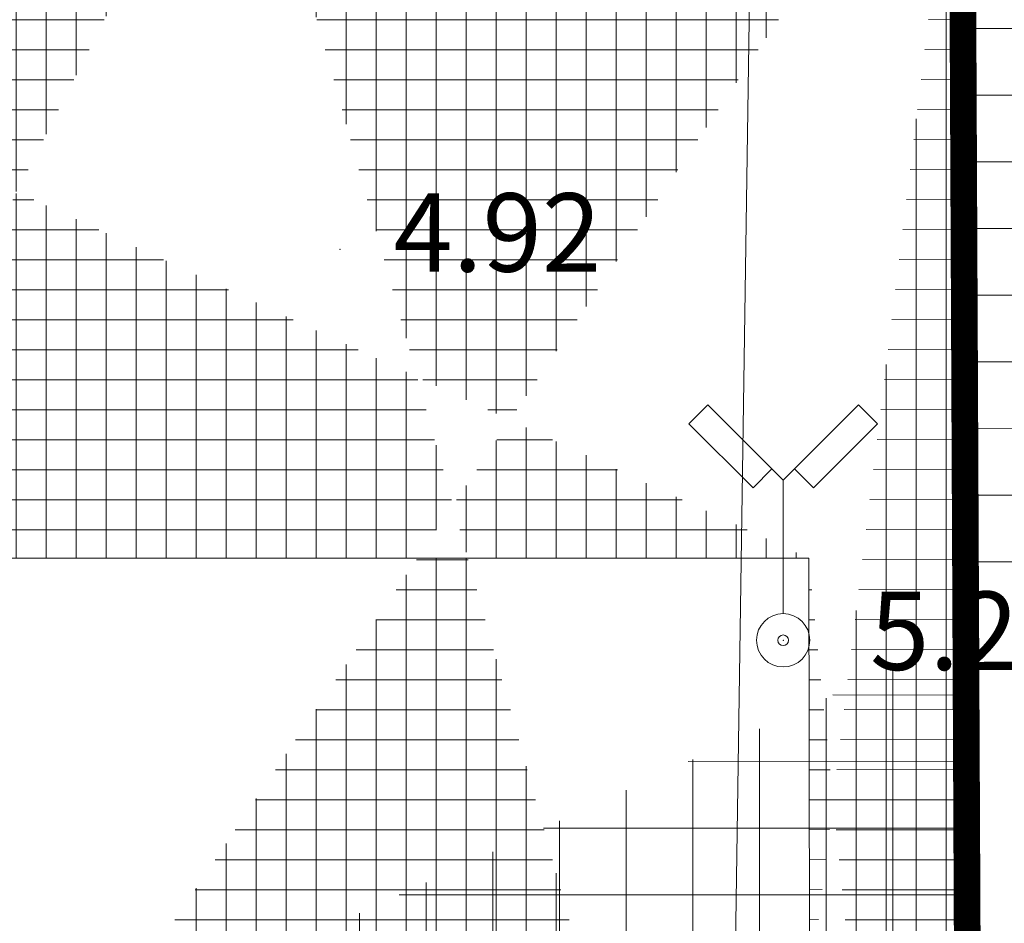
# Model space of a CAD drawing. Units: inches. Extents: x -850 to 13182336, y -766 to 9324405.
# Drawn here: x 6591117 to 6591136, y 4662435 to 4662452 of the extents above; entities that cross this region are included whole.
import ezdxf

# ---------------------------------------------------------------- set-up
doc = ezdxf.new("R2010")
doc.units = ezdxf.units.IN
doc.header["$MEASUREMENT"] = 0
for name, color, linetype, lineweight in [('--park staze', 7, 'Continuous', 18), ('boje', 2, 'Continuous', 9), ('PODLOGA', 8, 'Continuous', 5)]:
    doc.layers.add(name, color=color, linetype=linetype, lineweight=lineweight)
doc.layers.add('D03005-PROFIL_CESTE_RUBNJAK', color=1, linetype='Continuous')

# ---------------------------------------------------------------- blocks, each defined once
blk = doc.blocks.new('10_STUB ZA PO_ NOS_E_L-2_6')
at = {"color": 0, "lineweight": 9}
for p, q in [((-1.414214000000001, 4.414214000000005), (-1.767767000000002, 4.060660000000004)), ((0, 3.000000000000003), (-1.414214000000001, 4.414214000000005)), ((0, 3.000000000000003), (1.414214000000001, 4.414214000000005)), ((1.414214000000001, 4.414214000000005), (1.767767000000002, 4.060660000000004)), ((-1.767767000000002, 4.060660000000004), (-0.5656850000000005, 2.858579000000003)), ((1.767767000000002, 4.060660000000004), (0.5656850000000005, 2.858579000000003)), ((-0.5656850000000005, 2.858579000000003), (-0.2121320000000002, 3.212132000000004)), ((0.5656850000000005, 2.858579000000003), (0.2121320000000002, 3.212132000000004)), ((0, 0.5000000000000006), (0, 3.000000000000003))]:
    blk.add_line(p, q, dxfattribs=at)
for radius in [0.5000000000000004, 0.1000000000000237]:
    blk.add_circle((0, 0), radius, dxfattribs=at)
at = {"flags": 1}
for tag, p in [('POINTNUMBER', (0, 0)), ('COMMENT', (0, -1.25))]:
    blk.add_attdef(tag, p, '', height=1, dxfattribs=at)
blk = doc.blocks.new('A$C43350F37')
at = {"layer": 'PODLOGA', "linetype": 'Continuous', "lineweight": 9}
for p, q in [((1135.16000000108, -98.88999999966472), (1135.031000000425, -188.214999999851)), ((1130.5, -190.320000000298), (1131.320000000298, -135.5))]:
    blk.add_line(p, q, dxfattribs=at)
at = {"layer": 'PODLOGA', "lineweight": 9}
for p in [(1123.456000000238, -152.6859999997541, 4.918), (1131.763999999501, -160.0169999999925, 5.218)]:
    blk.add_point(p, dxfattribs=at)
blk.add_blockref('10_STUB ZA PO_ NOS_E_L-2_6', (1131.763999999501, -160.0169999999925), dxfattribs=at)
at = {"layer": 'PODLOGA', "lineweight": 9, "char_height": 1.469999988330528, "width": 6.8}
for s, insert, attachment_point in [('\\fGeorgia|i0|b0|c0;4.92', (1124.456000000238, -153.1045765625313), 7), ('\\fGeorgia|i0|b0|c0;5.22', (1135.341166665778, -160.5738889081404), 8)]:
    blk.add_mtext(s, dxfattribs=dict(at, insert=insert, attachment_point=attachment_point))

msp = doc.modelspace()

# ---------------------------------------------------------------- hatches: boundary and pattern name
at = {"layer": 'boje'}
h = msp.add_hatch(dxfattribs=at)
h.set_pattern_fill('ANSI37', color=8, scale=10, angle=315.0000000007268, style=0)
h.set_pattern_definition([(7.267786372722184e-10, (-3374.927673817612, 1771.457718669437), (-1.585576114848664e-11, 1.25), []), (90, (-3374.927673817612, 1771.457718669437), (-1.25, -1.585576114848664e-11), [])])
h.paths.add_polyline_path([(6591151.909754989, 4662471.820590068), (6591145.502754811, 4662471.932592296)], flags=17)
edge = h.paths.add_edge_path()
edge.add_line((6591370.315754988, 4662591.670590067), (6591370.528754988, 4662601.145590067))
edge.add_line((6591371.125754988, 4662578.086590067), (6591370.622754987, 4662587.671590067))
edge.add_line((6590893.548098525, 4662388.149446125), (6590894.113983926, 4662389.43821118))
edge.add_line((6590873.745267378, 4662443.209708291), (6590872.804029557, 4662443.634690106))
edge.add_line((6590878.423880256, 4662444.973392373), (6590878.848719575, 4662445.90258604))
edge.add_line((6590898.942192936, 4662392.410599629), (6590898.056545363, 4662392.939786792))
edge.add_line((6590877.547550809, 4662447.29807527), (6590876.676481291, 4662449.632968791))
edge.add_line((6590872.866218393, 4662445.541605445), (6590871.989702176, 4662447.891367702))
edge.add_line((6590871.992608642, 4662447.892447742), (6590876.679526633, 4662449.634100435))
edge.add_arc((6590901.080888283, 4662391.415841827), 2.413201124315075, 154.9217560383, 299.598762897273)
edge.add_arc((6590892.090254561, 4662385.941987522), 2.645407815128872, 312.7045225505336, 416.5585352282924)
edge.add_arc((6590879.88825067, 4662448.176212018), 2.499999998520903, 200.5640773609737, 245.4295099649708)
edge.add_arc((6590870.525518321, 4662444.663469254), 2.499999999255123, 335.7001696649613, 380.5640637034982)
edge.add_line((6590878.423880256, 4662444.973392373), (6590898.056545363, 4662392.939786792))
edge.add_line((6590873.831616971, 4662443.242259263), (6590894.113983926, 4662389.438211179))
edge.add_line((6591137.059128639, 4662575.329410585), (6591142.035012595, 4662575.329410585))
edge.add_line((6591131.668241629, 4662531.697269794), (6591129.665943965, 4662531.711199057))
edge.add_line((6591136.492637873, 4662571.671769969), (6591137.057281117, 4662571.107590012))
edge.add_line((6591136.320842926, 4662537.865508907), (6591137.043046082, 4662538.578757385))
edge.add_arc((6591134.538268435, 4662536.099287305), 2.509404424268936, 3.841544604088733, 44.73598230862235)
edge.add_line((6591137.044755364, 4662572.829451903), (6591137.059128639, 4662575.329410585))
edge.add_arc((6591135.132216481, 4662573.03107514), 1.923137256173644, 315.0235151162111, 353.9820059024314)
edge.add_line((6591137.043046082, 4662538.578757385), (6591137.057281117, 4662571.107590012))
edge.add_arc((6591132.23625603, 4662536.473824403), 4.810209381798964, 263.2183947457752, 357.5405936440378)
edge.add_line((6591270.805849032, 4662120.975351172), (6591280.344512901, 4662120.969612622))
edge.add_line((6591257.350095803, 4662120.983446281), (6591266.822438829, 4662120.97774763))
edge.add_line((6591075.518502274, 4662209.36554955), (6591079.518990092, 4662202.862772303))
edge.add_line((6590948.328668785, 4662261.654957271), (6590951.771933031, 4662256.734953955))
edge.add_line((6590866.744411196, 4662366.589579497), (6590870.688273387, 4662360.517278246))
edge.add_line((6590831.873433081, 4662401.799489327), (6590839.630440903, 4662404.745173723))
edge.add_line((6591370.315754988, 4662591.670590067), (6591282.80741712, 4662591.655275263))
edge.add_arc((6591268.952099957, 4662577.102380052), 1.531727366992058, 11.56034393295394, 146.3820208136702)
edge.add_arc((6591255.408389661, 4662589.658961038), 2.064135605452748, 269.5465813334545, 434.0458375470005)
edge.add_arc((6591282.407610709, 4662589.649718388), 2.04501920460645, 78.72591900882468, 277.689820939925)
edge.add_line((6591370.622754987, 4662587.671590067), (6591282.681254989, 4662587.623090066))
edge.add_arc((6591299.903334277, 4662626.874255689), 25.7288923973031, 231.6229371278047, 270.2147201944559)
edge.add_arc((6591303.070301425, 4662623.001404444), 25.13858246944524, 178.9262115779076, 220.4128527308043)
edge.add_arc((6591219.973016836, 4662647.210029276), 46.10481533799297, 272.3378960474355, 286.0511097320216)
edge.add_arc((6591222.654159111, 4662641.496969053), 39.88561698101126, 284.6187848386167, 307.0302823396201)
edge.add_arc((6591228.092497264, 4662629.96551342), 27.52804548425901, 312.4564831938313, 339.275553566594)
edge.add_arc((6591209.359120267, 4662540.696260166), 48.01763505717732, 359.9932343029287, 388.6573571167871)
edge.add_arc((6591229.307927487, 4662550.297448875), 25.93319042718922, 31.18078849666382, 72.35206082943462)
edge.add_arc((6591219.402858818, 4662527.110274586), 51.0888502628141, 69.64902717007229, 88.7912285169696)
edge.add_arc((6591347.545793203, 4662535.695476878), 67.51413594643346, 155.4798654525897, 179.25666039401)
edge.add_arc((6591311.064250822, 4662546.768578955), 30.1557301137997, 111.7261744957456, 145.8089432800814)
edge.add_arc((6591318.475750757, 4662525.22825272), 52.92062951713391, 90.72973729454452, 110.5474986082404)
edge.add_line((6591370.528754988, 4662601.145590067), (6591299.999754989, 4662601.145543964))
edge.add_line((6591371.125754988, 4662578.086590067), (6591317.801754989, 4662578.144590067))
edge.add_arc((6591268.916877371, 4662603.089408332), 1.952143947241085, 182.6077324081692, 364.0747796485425)
edge.add_arc((6591256.658050164, 4662613.125724554), 0.7774156542736073, 4.786173253788915, 82.55710737664839)
edge.add_arc((6591244.012146357, 4662601.257742292), 0.2093382785591407, 115.6694073001796, 212.0709782218291)
edge.add_arc((6591231.089442917, 4662627.520744289), 29.06081830363313, 296.2032990359168, 332.042581985571)
edge.add_line((6591257.472754988, 4662601.199590067), (6591257.432754988, 4662613.190590068))
edge.add_line((6591243.834754989, 4662601.146590068), (6591257.472754988, 4662601.199590067))
edge.add_arc((6591280.897199438, 4662565.987875835), 0.4419094440212576, 175.7381911721205, 319.9121491659002)
edge.add_arc((6591307.77704094, 4662550.602859336), 30.53666930077705, 115.9204721786183, 150.36308336596)
edge.add_line((6591280.685754989, 4662578.156590069), (6591280.456511922, 4662566.020715904))
edge.add_line((6591294.428754988, 4662578.067590067), (6591280.685754989, 4662578.156590069))
edge.add_line((6591257.406488428, 4662578.173509222), (6591257.352754988, 4662564.284590067))
edge.add_line((6591244.329367894, 4662578.160664037), (6591257.406488428, 4662578.173509222))
edge.add_arc((6591226.348583017, 4662548.235215187), 34.91190504200677, 27.36843844571874, 59.00033599120092)
edge.add_line((6591221.853754988, 4662601.143590068), (6590802.351325493, 4662601.147120345))
edge.add_line((6590801.161754988, 4662591.693590066), (6591255.975754989, 4662591.643590069))
edge.add_line((6591255.392054988, 4662587.594890066), (6590801.161754988, 4662587.571157635))
edge.add_arc((6590813.191194368, 4662566.358985271), 11.8959016834521, 83.90264630863062, 151.4386663473181)
edge.add_arc((6590823.245639842, 4662563.238635622), 22.31450051223392, 156.7520701460559, 188.0634458189839)
edge.add_arc((6590801.367092371, 4662589.632373851), 2.07141877182329, 95.68900862115834, 264.3109913788417)
edge.add_arc((6590801.766665979, 4662615.292167144), 14.15712455548214, 193.0245779346045, 272.3668684863799)
edge.add_line((6590787.973754989, 4662612.101590067), (6590785.878754988, 4662621.429590067))
edge.add_line((6590782.772562252, 4662597.126511378), (6590778.073196547, 4662619.676519211))
edge.add_line((6590798.577999062, 4662521.283781478), (6590785.693499095, 4662583.110332852))
edge.add_line((6590814.454754989, 4662578.187590067), (6590965.409801417, 4662578.179365601))
edge.add_line((6590988.408483847, 4662578.19392723), (6591128.062656119, 4662578.194316759))
edge.add_line((6591270.93775499, 4662576.449590067), (6591270.865215085, 4662262.166944015))
edge.add_line((6591270.452754988, 4662577.409338034), (6591270.93775499, 4662576.449590067))
edge.add_line((6591267.497736224, 4662577.628086369), (6591267.676557749, 4662577.950425334))
edge.add_line((6591266.902754989, 4662575.864590066), (6591267.497736224, 4662577.628086369))
edge.add_line((6591266.865149271, 4662262.66377245), (6591266.902754989, 4662575.864590066))
edge.add_arc((6591268.942353465, 4662256.311697967), 0.8111928561127666, 188.7228684592251, 351.4667612688545)
edge.add_arc((6591251.435372206, 4662262.717870537), 19.43765197595017, 340.3807586733099, 358.375833024275)
edge.add_arc((6591286.589261333, 4662263.185658873), 19.73101523624004, 181.5156535567016, 200.7700637400699)
edge.add_arc((6591268.800893805, 4662229.848845256), 1.048275247893593, 31.86473605241544, 148.8705865283904)
edge.add_arc((6591252.242759713, 4662223.995120829), 18.58760327843591, 1.525401626849753, 20.1634132973994)
edge.add_arc((6591284.376030718, 4662224.374363974), 17.53679619155126, 159.9357570033277, 181.0852557449772)
edge.add_arc((6591248.169276722, 4662262.368532676), 8.950382809003854, 311.5204369971294, 364.2923449985099)
edge.add_arc((6591239.919275545, 4662273.151720974), 22.51373740236872, 283.6647418112531, 309.0482887126194)
edge.add_arc((6591233.954402792, 4662294.885360549), 45.04620217168556, 268.4615498165434, 284.5063786774484)
edge.add_line((6591232.745011604, 4662249.855396047), (6591175.619428147, 4662248.588912903))
edge.add_line((6591175.619428147, 4662248.588912903), (6591154.072754988, 4662248.225590067))
edge.add_arc((6591153.883986826, 4662258.15530133), 9.931505383320866, 180.4252510402442, 271.0890866805047)
edge.add_line((6591143.952754988, 4662258.081590068), (6591143.547287717, 4662280.225811186))
edge.add_arc((6591146.467342224, 4662280.471370189), 2.930361334379856, 84.19073259500566, 184.8069201774635)
edge.add_line((6591257.395258511, 4662429.044804866), (6591257.376754989, 4662540.690590067))
edge.add_line((6591257.263046668, 4662346.825494528), (6591257.395258511, 4662429.044804866))
edge.add_line((6591257.364903936, 4662268.434401194), (6591257.263046668, 4662346.825494528))
edge.add_line((6591257.094554976, 4662263.038428482), (6591257.364903936, 4662268.434401194))
edge.add_line((6591280.356129421, 4662281.913258861), (6591280.325519439, 4662268.544568308))
edge.add_line((6591280.293218441, 4662452.752248808), (6591280.356129421, 4662281.913258861))
edge.add_line((6591280.343617206, 4662527.043541985), (6591280.293218441, 4662452.752248808))
edge.add_line((6591280.037339082, 4662536.571362045), (6591280.343617206, 4662527.043541985))
edge.add_arc((6591304.920284261, 4662268.794519515), 24.59603488902255, 180.5822644040061, 213.2326269302526)
edge.add_arc((6591296.549385794, 4662267.041127824), 16.92351417088966, 223.8596736911721, 272.0839791684722)
edge.add_line((6591297.164797181, 4662250.128806851), (6591315.001630003, 4662250.15262488))
edge.add_line((6591295.00616598, 4662239.550312603), (6591315.001630003, 4662239.240566804))
edge.add_arc((6591296.296170842, 4662222.290717014), 17.30773677872521, 94.27441436088, 135.4999097344667)
edge.add_arc((6591303.551615921, 4662221.976786919), 23.21739686073263, 147.5865563520586, 179.9276165028564)
edge.add_line((6591280.362225783, 4662150.412107471), (6591280.344512898, 4662120.969612622))
edge.add_line((6591280.334237588, 4662222.006118153), (6591280.362225783, 4662150.412107471))
edge.add_arc((6591236.809845573, 4662218.114748093), 20.55949581568586, 359.3683358471999, 408.3953075379292)
edge.add_arc((6591238.764732069, 4662213.636148274), 23.04127061525304, 59.49413541039942, 87.76184511265572)
edge.add_line((6591239.664568296, 4662236.659841424), (6591206.759052692, 4662236.523693668))
edge.add_line((6591075.518502274, 4662209.36554955), (6591130.98424956, 4662243.483509034))
edge.add_arc((6591121.46784706, 4662255.972039416), 15.70112440725912, 307.3078138312357, 359.6991284541585)
edge.add_line((6591137.168754988, 4662255.889590068), (6591136.700754989, 4662275.180590067))
edge.add_arc((6591129.680633538, 4662274.609494718), 7.043312790998782, 4.650839005219925, 92.40761453452775)
edge.add_line((6591130.310959998, 4662269.92739505), (6591130.58559363, 4662257.038498797))
edge.add_line((6591089.489754989, 4662269.084590067), (6591091.867754988, 4662271.57859007))
edge.add_line((6591090.218491914, 4662247.482462616), (6591089.489754989, 4662269.084590067))
edge.add_line((6591092.595260871, 4662244.375735063), (6591090.218491914, 4662247.482462616))
edge.add_line((6591093.033754989, 4662227.979590068), (6591092.595260871, 4662244.375735063))
edge.add_line((6591103.378837261, 4662234.332488672), (6591093.033754989, 4662227.979590068))
edge.add_arc((6591102.727776266, 4662274.63029701), 5.907029216808066, 92.73653190633208, 271.212333213191)
edge.add_arc((6591084.795551145, 4662272.611894777), 7.147292201655637, 351.6874528716966, 453.9053915277308)
edge.add_arc((6591122.513494312, 4662261.520101159), 3.056317876437067, 308.300452483152, 453.2212369134621)
edge.add_arc((6591130.549125939, 4662293.486689877), 5.764938684037858, 249.0771778020744, 355.4323252495885)
edge.add_arc((6591146.660108932, 4662291.225124466), 3.420761922798501, 189.5500307616094, 247.4029721784757)
edge.add_arc((6591049.457918913, 4662269.192478385), 9.05358561335892, 1.412109258641429, 181.5752926561094)
edge.add_line((6591084.308754989, 4662279.742590067), (6591068.119754991, 4662279.077590066))
edge.add_line((6591064.074947714, 4662243.481904535), (6591043.82393201, 4662231.096744842))
edge.add_line((6591046.429754988, 4662238.598606568), (6591057.14875499, 4662245.073590068))
edge.add_line((6591058.951754989, 4662248.287590069), (6591058.508754984, 4662269.415590238))
edge.add_line((6591040.407754989, 4662268.943590066), (6591040.804754988, 4662242.125590066))
edge.add_line((6591034.397588888, 4662278.378108173), (6591034.747682974, 4662264.365404055))
edge.add_arc((6591055.142457911, 4662248.31181537), 3.80937410553314, 301.7809830407282, 359.6356312397488)
edge.add_arc((6591044.743322245, 4662242.15800361), 3.938700634168008, 180.4715174552466, 295.3514682780849)
edge.add_arc((6591040.887001186, 4662235.386414007), 5.198732945145388, 167.1899084926695, 304.3975724077085)
edge.add_line((6591035.743754989, 4662245.350590067), (6591022.819323456, 4662252.324504412))
edge.add_line((6591035.817663051, 4662236.539078361), (6591035.743754989, 4662245.350590067))
edge.add_line((6591021.615481421, 4662248.012881057), (6591018.602754989, 4662248.291590068))
edge.add_line((6591021.525754988, 4662251.340590067), (6591021.615481421, 4662248.012881057))
edge.add_line((6591016.455754989, 4662251.856590067), (6590998.609754989, 4662261.458590067))
edge.add_line((6590977.974386269, 4662272.751888624), (6590951.771933031, 4662256.734953955))
edge.add_line((6590978.161754988, 4662272.445590068), (6590977.974386269, 4662272.751888624))
edge.add_line((6590960.081151624, 4662315.134032583), (6590961.000754989, 4662315.748590068))
edge.add_line((6590961.458754988, 4662316.720590067), (6590959.99994111, 4662337.300696519))
edge.add_line((6590957.974741132, 4662362.026431265), (6590955.595754988, 4662394.413590067))
edge.add_line((6590954.458500957, 4662356.575400168), (6590947.933754989, 4662354.944590067))
edge.add_line((6590945.84975499, 4662343.540590068), (6590942.879754988, 4662349.640590067))
edge.add_line((6590946.745671659, 4662342.966858817), (6590945.84975499, 4662343.540590068))
edge.add_line((6590948.884754988, 4662342.209590067), (6590946.745671659, 4662342.966858817))
edge.add_line((6590955.904253691, 4662341.63757603), (6590948.884754988, 4662342.209590067))
edge.add_arc((6591022.597827445, 4662251.273413777), 1.074175035131414, 78.1001841812138, 176.4145218323681)
edge.add_arc((6591014.791398698, 4662248.425232438), 3.813698603334244, 357.9917889243427, 424.1246163087796)
edge.add_arc((6590960.675132238, 4662316.495924656), 0.815192714186114, 293.5433412990291, 375.9976490407768)
edge.add_arc((6590954.892095803, 4662336.579314223), 5.1585342968704, 8.038732105631974, 78.68456169380832)
edge.add_arc((6590951.455402424, 4662346.529041021), 9.122689647570493, 112.7078046858577, 160.0574326906795)
edge.add_arc((6590952.732293996, 4662361.670418188), 5.379498033279183, 288.7165300940388, 354.2019845072447)
edge.add_arc((6590957.420952773, 4662360.97539434), 0.6804171692536547, 12.87182690171417, 62.21538168044098)
edge.add_arc((6590944.456479432, 4662394.77153971), 11.22840979028017, 7.492225288846543, 118.8896943395303)
edge.add_line((6590939.031754989, 4662404.602590067), (6590889.099129306, 4662372.39864022))
edge.add_line((6590976.100617786, 4662278.661101381), (6590978.391887404, 4662280.04369419))
edge.add_line((6590984.695304074, 4662285.01627217), (6590968.138754989, 4662312.723590068))
edge.add_line((6590963.165754989, 4662367.980590068), (6590960.308997127, 4662402.29221249))
edge.add_line((6590964.499210139, 4662348.150908266), (6590963.165754989, 4662367.980590068))
edge.add_line((6590966.732754989, 4662317.538590067), (6590964.499210139, 4662348.150908266))
edge.add_line((6591102.445754989, 4662280.530590068), (6591129.384754987, 4662281.646590067))
edge.add_line((6591128.311754989, 4662287.634590067), (6590990.681092362, 4662281.889076788))
edge.add_line((6591128.490408192, 4662288.101877972), (6591128.311754989, 4662287.634590067))
edge.add_line((6591102.852754989, 4662268.724590068), (6591130.310959998, 4662269.92739505))
edge.add_line((6591097.153754989, 4662260.913590067), (6591097.564057039, 4662246.396800661))
edge.add_line((6591124.407754998, 4662259.121590076), (6591122.718754988, 4662258.265590067))
edge.add_line((6591122.718754988, 4662258.265590067), (6591102.792300294, 4662245.78592577))
edge.add_arc((6591099.783615679, 4662260.979541988), 2.63068753539408, 92.02290511759367, 181.436568434585)
edge.add_arc((6591099.731187677, 4662246.673485032), 2.18472182196852, 187.2757696995955, 283.3262123410697)
edge.add_arc((6591098.136798765, 4662252.140744916), 7.8776532590643, 285.4452483025908, 306.2262763646329)
edge.add_line((6591122.341754993, 4662264.571590069), (6591099.690754987, 4662263.608590067))
edge.add_line((6591100.725754988, 4662238.658590067), (6591103.378837261, 4662234.332488672))
edge.add_line((6591130.58559363, 4662257.038498797), (6591100.725754988, 4662238.658590067))
edge.add_line((6591063.830325036, 4662273.545569948), (6591064.074754989, 4662243.505590067))
edge.add_arc((6591008.341481302, 4662270.282921563), 6.739031885318822, 50.25541176147885, 202.8041961981879)
edge.add_arc((6591008.325481091, 4662270.320655195), 6.739031886221356, 203.1526610234791, 313.5154773889884)
edge.add_line((6590998.609754989, 4662261.458590067), (6590978.161754988, 4662272.445590068))
edge.add_arc((6590988.096992785, 4662284.159274254), 2.499999999263786, 165.8595618271225, 318.6998683819194)
edge.add_arc((6590973.766127771, 4662316.979586794), 7.05555223580929, 175.4557587392735, 217.1003209864558)
edge.add_line((6590917.052272548, 4662398.865866633), (6590902.272824046, 4662389.31754995))
edge.add_arc((6590890.735477841, 4662370.447544632), 2.546450573307221, 129.9859515661372, 257.220828473127)
edge.add_arc((6590882.131860486, 4662364.993365069), 2.51798271373431, 347.6817679164791, 472.9481106676288)
edge.add_line((6590881.150105768, 4662367.312070444), (6590870.688273387, 4662360.517278246))
edge.add_line((6590897.923682285, 4662345.414211596), (6590896.826707616, 4662347.1252308))
edge.add_line((6590902.119211547, 4662348.183257085), (6590897.923682285, 4662345.414211596))
edge.add_line((6590900.654619792, 4662350.404288246), (6590902.119211547, 4662348.183257085))
edge.add_arc((6590894.364679006, 4662345.57448139), 2.909709368111286, 32.20545281911515, 78.31530247102036)
edge.add_arc((6590902.746135835, 4662351.561877145), 2.39049187733846, 167.7706584642936, 208.9631600297201)
edge.add_arc((6590810.139491792, 4662439.584582328), 8.566636229580357, 20.91536921305813, 148.1908910459174)
edge.add_arc((6590804.098582678, 4662443.193799869), 1.535094472921063, 143.8211339683769, 220.2678815526293)
edge.add_arc((6590802.667225792, 4662466.03677752), 8.691364584174186, 204.0078730237911, 365.7569011238396)
edge.add_arc((6590786.717022288, 4662450.111568993), 7.008974281431027, 203.1007192931852, 370.6724523055555)
edge.add_arc((6590762.958575096, 4662514.893357731), 9.109999927275991, 128.3211057581542, 190.4526830291634)
edge.add_arc((6590760.364084817, 4662516.179783717), 6.60893196964963, 50.92706660241019, 117.526046847645)
edge.add_line((6591132.499754989, 4662235.456369856), (6591079.518990092, 4662202.862772303))
edge.add_line((6591139.172754989, 4662237.536590068), (6591132.499754989, 4662235.456369856))
edge.add_line((6591187.157616718, 4662238.539495183), (6591139.172754989, 4662237.536590068))
edge.add_line((6591206.759052692, 4662236.523693668), (6591187.157616718, 4662238.539495183))
edge.add_arc((6591757.389490835, 4662735.69385935), 983.9031575782667, 197.3282421442354, 199.8377005547197)
edge.add_line((6590866.744410872, 4662366.589579289), (6590893.766208639, 4662383.895194803))
edge.add_arc((6591504.940436485, 4662657.39327174), 711.665969155412, 196.0541086138691, 200.7940195649099)
edge.add_line((6590821.028754988, 4662460.585590067), (6590815.356021615, 4662481.914805148))
edge.add_line((6590807.958754988, 4662525.853590067), (6590801.151754988, 4662560.108590067))
edge.add_line((6590809.833754988, 4662505.014590067), (6590807.958754988, 4662525.853590067))
edge.add_line((6590813.06401855, 4662490.636633187), (6590809.833754988, 4662505.014590067))
edge.add_line((6590805.597754989, 4662489.389590067), (6590798.577999062, 4662521.283781478))
edge.add_line((6590811.314754991, 4662466.908590032), (6590805.597754989, 4662489.389590067))
edge.add_line((6590767.159754991, 4662517.740590065), (6590790.228754988, 4662460.570590068))
edge.add_line((6590767.15975499, 4662517.740590068), (6590764.529754989, 4662521.310590067))
edge.add_line((6590793.604754988, 4662451.409590067), (6590790.228754988, 4662460.570590068))
edge.add_line((6590780.270051592, 4662447.361607297), (6590753.999754989, 4662513.240590068))
edge.add_line((6590750.346069524, 4662559.215986854), (6590759.353633684, 4662536.895104028))
edge.add_line((6590746.243246958, 4662531.814285156), (6590737.032154989, 4662555.551690067))
edge.add_arc((6590743.95815981, 4662556.406276923), 6.978528603311918, 23.74220143795047, 187.0340664441968)
edge.add_arc((6590752.591865676, 4662534.887733369), 7.053441964992004, 205.8322228125532, 376.5346103544809)
edge.add_arc((6590746.834546787, 4662562.956107419), 6.876640798019985, 23.33245103810476, 85.77635882707355)
edge.add_arc((6590732.556700651, 4662575.550664656), 5.656547074339841, 233.132414047976, 263.8750718692081)
edge.add_arc((6590716.441449271, 4662559.483923562), 17.17672403221214, 42.21534417801127, 115.0185953832806)
edge.add_arc((6590715.229553045, 4662559.98967023), 10.24522372241903, 44.68964484222953, 116.6196477346717)
edge.add_line((6590699.560169652, 4662564.635340312), (6590710.639019882, 4662569.148906793))
edge.add_line((6590701.212054989, 4662560.553690067), (6590699.560169652, 4662564.635340312))
edge.add_line((6590668.599754988, 4662547.870590067), (6590701.212054989, 4662560.553690067))
edge.add_line((6590666.689754989, 4662552.470590067), (6590668.599754988, 4662547.870590067))
edge.add_line((6590664.455954988, 4662557.071590068), (6590666.689754989, 4662552.470590067))
edge.add_line((6590709.17719999, 4662575.048965511), (6590664.455954988, 4662557.071590068))
edge.add_line((6590728.663220897, 4662551.776177619), (6590735.523854988, 4662536.337590068))
edge.add_line((6590729.159754996, 4662551.99059007), (6590728.663220897, 4662551.776177619))
edge.add_line((6590726.529606249, 4662558.60178429), (6590729.159754996, 4662551.99059007))
edge.add_line((6590723.774054989, 4662565.104490067), (6590726.529606249, 4662558.60178429))
edge.add_line((6590722.513154988, 4662567.194790066), (6590723.774054989, 4662565.104490067))
edge.add_arc((6590750.115185088, 4662544.775679713), 16.855511589706, 210.0405696127652, 237.7532779073805)
edge.add_arc((6590736.354994362, 4662526.313284126), 6.357470273420863, 296.8942081638546, 401.4292676004365)
edge.add_line((6590732.331633782, 4662569.900821351), (6590731.953165879, 4662569.926407319))
edge.add_line((6590747.341009312, 4662569.814072451), (6590732.331633782, 4662569.900821351))
edge.add_line((6590753.148831069, 4662565.679708464), (6590763.491276767, 4662540.012639582))
edge.add_line((6590764.274834872, 4662538.006333159), (6590794.70372807, 4662462.555032761))
edge.add_arc((6590764.311897741, 4662540.49796274), 0.9533925477390355, 210.6004793709526, 269.1477909428432)
edge.add_line((6590723.865035862, 4662514.525644369), (6590684.604354988, 4662498.960790067))
edge.add_line((6590738.537154989, 4662520.342390067), (6590723.865035862, 4662514.525644369))
edge.add_line((6590739.230761444, 4662520.643417112), (6590738.537154989, 4662520.342390067))
edge.add_line((6590679.247654989, 4662490.666490067), (6590691.390754988, 4662495.418090068))
edge.add_line((6590676.779054989, 4662497.030190066), (6590679.247654989, 4662490.666490067))
edge.add_line((6590682.923154988, 4662499.458090068), (6590676.779054989, 4662497.030190066))
edge.add_arc((6590684.723596751, 4662502.454334432), 3.495578754829885, 238.9983629369482, 268.045137604482)
edge.add_arc((6590693.248400984, 4662496.439723851), 2.120043450835801, 112.7178247876977, 208.8091002535731)
edge.add_line((6590692.429654988, 4662498.395290066), (6590740.701816417, 4662517.5420421))
edge.add_arc((6590742.482200323, 4662511.78577157), 6.025314689559342, 28.37009200112342, 107.1865611816243)
edge.add_line((6590811.303754988, 4662435.684590067), (6590802.927258342, 4662442.20157291))
edge.add_line((6590808.983754989, 4662432.496590068), (6590811.303754988, 4662435.684590067))
edge.add_line((6590794.236754989, 4662426.510590067), (6590808.983754989, 4662432.496590068))
edge.add_line((6590779.639754989, 4662438.300590067), (6590794.236754989, 4662426.510590067))
edge.add_line((6590777.44975499, 4662441.640590068), (6590779.639754989, 4662438.300590067))
edge.add_line((6590774.599754988, 4662448.120590067), (6590777.44975499, 4662441.640590068))
edge.add_line((6590761.774730228, 4662479.936590482), (6590774.599754988, 4662448.120590067))
edge.add_line((6590747.783854988, 4662514.648790067), (6590761.774730228, 4662479.936590482))
edge.add_line((6591135.323026839, 4662410.972305797), (6591134.866317286, 4662521.350437298))
edge.add_line((6591142.035012595, 4662575.329410585), (6591142.046509503, 4662536.037566036))
edge.add_line((6591220.480602986, 4662578.187755815), (6591128.062656119, 4662578.194316759))
edge.add_line((6591142.064260475, 4662521.809329017), (6591142.0089354, 4662480.134663645))
edge.add_line((6591141.979916208, 4662468.069371457), (6591142.059754988, 4662369.495590067))
edge.add_line((6591144.510676652, 4662367.03217967), (6591148.450754989, 4662367.206590068))
edge.add_line((6591148.252249373, 4662362.160052453), (6591146.694284121, 4662362.136596952))
edge.add_line((6591143.121907261, 4662303.426493596), (6591143.286754988, 4662290.657590067))
edge.add_line((6591142.053754988, 4662357.055590067), (6591143.121907261, 4662303.426493596))
edge.add_arc((6591144.995684495, 4662479.913474619), 2.994928169542388, 175.7645905741041, 276.2762319590298)
edge.add_arc((6591147.071651123, 4662521.34860134), 5.028541646945811, 85.90994869373651, 174.7430434236918)
edge.add_arc((6591130.096076181, 4662521.479292466), 4.771981124658929, 358.452685672929, 454.7668174019585)
edge.add_line((6591227.802128265, 4662570.73554875), (6591232.846128264, 4662570.706548749))
edge.add_arc((6591225.758898494, 4662568.516826609), 2.062305672718748, 316.7966693951379, 352.1598694664864)
edge.add_arc((6591225.195592569, 4662533.77931994), 2.484447197942446, 222.5514899301044, 404.6258883413884)
edge.add_line((6591149.921863042, 4662531.608015207), (6591222.430754989, 4662531.241238336))
edge.add_line((6591227.730754989, 4662536.281590068), (6591227.797958429, 4662566.453813905))
edge.add_line((6591232.814076104, 4662566.443236656), (6591232.75337553, 4662536.007203264))
edge.add_line((6591227.509774729, 4662525.766683511), (6591149.909147413, 4662526.357182827))
edge.add_arc((6591146.499128342, 4662467.48617378), 4.556687155859501, 102.6304477108171, 172.6467036598821)
edge.add_arc((6591152.06312815, 4662469.375447509), 2.449948052378557, 308.2767304079457, 453.5892127963356)
edge.add_line((6591212.524530605, 4662475.761733303), (6591145.323095964, 4662476.936496878))
edge.add_line((6591212.444610328, 4662470.762366483), (6591163.181307622, 4662471.623937011))
edge.add_line((6591150.819754989, 4662369.287590067), (6591150.821715529, 4662370.102571556))
edge.add_line((6591150.852529582, 4662420.063065237), (6591155.784891955, 4662420.076117037))
edge.add_line((6591236.507996532, 4662289.888564602), (6591236.503431167, 4662285.005836601))
edge.add_line((6591233.919851641, 4662289.895028383), (6591236.507996532, 4662289.888564602))
edge.add_line((6591236.503431167, 4662285.005836601), (6591146.763945236, 4662283.386682213))
edge.add_line((6591223.756558624, 4662289.677379641), (6591194.699438929, 4662289.096689765))
edge.add_line((6591184.202691034, 4662288.865020644), (6591145.345689951, 4662288.06697392))
edge.add_line((6591231.477754989, 4662368.222590067), (6591160.967266127, 4662367.360047919))
edge.add_line((6591231.493973155, 4662294.755068565), (6591231.477754989, 4662368.222590067))
edge.add_line((6591225.994030006, 4662294.631957115), (6591225.981049011, 4662358.280433103))
edge.add_arc((6591147.104990852, 4662357.101872943), 5.051447897165709, 94.6635670061663, 180.5249684115095)
edge.add_arc((6591144.594435192, 4662369.566466901), 2.535670969291393, 181.6017348056029, 268.1070556802233)
edge.add_arc((6591148.326325804, 4662369.73716851), 2.533635703387302, 272.8149808896777, 349.7790849407854)
edge.add_arc((6591158.422553943, 4662369.810848569), 2.50015611137743, 180.9684791686811, 317.1369272417474)
edge.add_line((6591155.882565157, 4662372.56078914), (6591155.787482433, 4662415.092029724))
edge.add_line((6591150.852009075, 4662415.063065265), (6591150.846994, 4662372.563065564))
edge.add_arc((6591148.353142716, 4662417.561933143), 2.498700231856513, 315.2491747494123, 360.025949706666)
edge.add_line((6591150.396200288, 4662362.179650429), (6591180.393213262, 4662362.626592053))
edge.add_line((6591195.878525234, 4662362.819932602), (6591220.876792043, 4662363.114307845))
edge.add_arc((6591223.368511536, 4662360.764425187), 2.484529388754391, 316.4448171376937, 496.2460455079608)
edge.add_arc((6591146.727747675, 4662536.259071379), 4.686475801349188, 182.7090828817808, 278.1850572186578)
edge.add_line((6590973.750925473, 4662456.177677014), (6590973.553456881, 4662523.281467108))
edge.add_line((6590973.527544186, 4662532.191062194), (6590973.413275261, 4662571.480291305))
edge.add_line((6590962.700510079, 4662472.70556798), (6590962.559412098, 4662520.671946799))
edge.add_line((6590957.200533341, 4662472.689571829), (6590956.931857709, 4662565.068655457))
edge.add_arc((6590986.317610339, 4662519.489398479), 5.77620470221465, 95.27121438080653, 185.2962828625012)
edge.add_line((6590980.749114448, 4662456.018456818), (6590980.566066053, 4662518.956220195))
edge.add_arc((6590986.038119428, 4662536.30057286), 5.567066342777573, 187.4234023386481, 267.0186225231309)
edge.add_arc((6590988.211756716, 4662570.314962388), 7.881420464931132, 88.56969880854457, 171.6754849087403)
edge.add_arc((6590933.489414004, 4662457.093691969), 47.27193053767889, 341.966070707035, 358.6966525606171)
edge.add_arc((6590932.999092145, 4662457.140783614), 40.76321250705511, 342.5886143268297, 358.6461548220288)
edge.add_line((6590959.255057739, 4662414.12775573), (6590960.039037867, 4662404.526431899))
edge.add_arc((6590966.223188987, 4662414.794949041), 6.999999999950574, 127.402062148667, 185.4693541359401)
edge.add_arc((6590931.864277964, 4662459.972382858), 49.75859681522339, 307.2333669669105, 339.3926254491282)
edge.add_arc((6590931.396036293, 4662460.314400051), 43.31749453906517, 298.8838528981406, 339.2157537035188)
edge.add_line((6590939.780249718, 4662420.057495521), (6590927.066434362, 4662411.763141149))
edge.add_arc((6590941.322785246, 4662417.8682174), 2.678125192524476, 295.8567457105445, 485.1680027118642)
edge.add_arc((6590933.509731061, 4662423.684947218), 1.533362255053088, 171.6008474904125, 303.3396717887506)
edge.add_line((6590941.984747337, 4662427.513767184), (6590934.352469106, 4662422.403934965))
edge.add_line((6590941.863797472, 4662435.071113193), (6590941.984747337, 4662427.513767184))
edge.add_line((6590917.052272548, 4662398.865866633), (6590942.490776064, 4662415.458206613))
edge.add_arc((6590950.241804423, 4662424.502116152), 2.966203893420472, 197.0065994370272, 314.4752470783922)
edge.add_line((6590927.06642452, 4662411.726981089), (6590927.07276409, 4662435.017826378))
edge.add_line((6590927.072780296, 4662435.077365653), (6590931.995854282, 4662435.07528457))
edge.add_line((6590931.992805051, 4662423.872762923), (6590931.995854282, 4662435.07528457))
edge.add_line((6590947.406512447, 4662428.054261856), (6590947.375568193, 4662458.014506719))
edge.add_line((6590985.748568655, 4662530.741041583), (6590987.151147519, 4662530.782140956))
edge.add_line((6590989.670394052, 4662530.767432361), (6591127.167280989, 4662531.692677477))
edge.add_line((6591129.667664154, 4662531.709503075), (6591129.669955745, 4662531.709518496))
edge.add_line((6590989.682605308, 4662525.239095611), (6591127.179128922, 4662526.216845314))
edge.add_line((6591233.058149707, 4662520.794614777), (6591233.134041679, 4662481.040216564))
edge.add_line((6591237.94142874, 4662531.253779978), (6591238.135473374, 4662481.041045473))
edge.add_arc((6591230.500874806, 4662523.204754149), 2.468694242624199, 316.6966132375074, 499.4193690584789)
edge.add_line((6590777.710605334, 4662586.849291312), (6590590.585051746, 4662586.870876846))
edge.add_line((6590779.005517035, 4662592.432214329), (6590590.585051916, 4662592.379151529))
edge.add_arc((6590780.112629846, 4662580.907176388), 5.999999998763552, 21.5425903889995, 82.03482940324483)
edge.add_arc((6590776.840681403, 4662598.028059814), 5.999999999341271, 291.1496997183372, 351.3581174530592)
edge.add_arc((6591223.540496798, 4662292.150175486), 2.482217154821749, 274.9935666034993, 405.3279421147556)
edge.add_arc((6591234.029853199, 4662292.374806933), 2.482217153650823, 136.8130685741596, 267.4600571311202)
edge.add_line((6591192.101479171, 4662294.093641778), (6591190.990276228, 4662356.58376282))
edge.add_line((6591186.648227848, 4662291.415764901), (6591186.646473045, 4662291.514448791))
edge.add_line((6591186.603344936, 4662293.939821019), (6591185.520835235, 4662356.430452286))
edge.add_arc((6591182.938143687, 4662360.071148551), 2.506092915423531, 10.65758139731153, 134.8819483970061)
edge.add_arc((6591193.423170025, 4662360.299910891), 2.484860154838936, 45.697088728495, 178.4639674300392)
edge.add_arc((6591147.938357742, 4662359.679708243), 2.500127067511814, 45.48652245980315, 82.7874656491306)
edge.add_arc((6591184.147912228, 4662291.373815965), 2.502515483998264, 271.2509037363927, 406.2614524872117)
edge.add_arc((6591194.647015086, 4662291.598656136), 2.502515484748339, 135.5745874057355, 271.2027200038248)
edge.add_line((6591153.902333921, 4662467.044663509), (6591154.017640484, 4662439.49602109))
edge.add_line((6591161.066347691, 4662467.033522747), (6591160.886573399, 4662439.490229849))
edge.add_arc((6590965.616505528, 4662570.300656192), 7.881420464633692, 8.397068790325088, 91.50285489146711)
edge.add_line((6590980.413375426, 4662571.456031095), (6590980.5177136, 4662535.581304371))
edge.add_line((6590956.917271634, 4662570.083804091), (6590962.417199804, 4662570.116499675))
edge.add_arc((6590954.41152114, 4662567.581924963), 2.513050014343533, 315.0804418568878, 359.8700262244748)
edge.add_arc((6590964.937337108, 4662567.644498087), 2.51305001496765, 180.8111814913731, 225.6174403570729)
edge.add_line((6590957.215121593, 4662467.673674474), (6590962.715098332, 4662467.689670624))
edge.add_arc((6590954.694836377, 4662470.16928565), 2.513050015652543, 0.4632512674125766, 45.16631533667162)
edge.add_arc((6590965.220838243, 4662470.167939699), 2.513050011225832, 135.2299018673094, 179.5220959742982)
edge.add_arc((6590971.054840384, 4662523.19830699), 2.500000000000002, 1.906240508583745, 90.00000226252101)
edge.add_arc((6590965.052572876, 4662523.177813546), 2.500002296557569, 90.33323115557172, 225.1456277064345)
edge.add_arc((6590965.027960595, 4662532.177279165), 2.500169339855543, 135.8714903798436, 269.9525320931168)
edge.add_arc((6590971.027513628, 4662532.197933887), 2.500000000138189, 270.1666387506106, 359.8425095131762)
edge.add_line((6590965.025889277, 4662529.677110683), (6590971.034784605, 4662529.69794446))
edge.add_line((6590965.038032993, 4662525.67777356), (6590971.046928321, 4662525.698607338))
edge.add_line((6590962.520533404, 4662534.670536439), (6590962.43207689, 4662565.084652313))
edge.add_arc((6590977.083203319, 4662282.17379583), 2.499997405954316, 301.5655673102211, 436.1458397982297)
edge.add_line((6590960.081151624, 4662315.134032583), (6590977.929452534, 4662285.605100274))
edge.add_line((6590973.979217852, 4662277.341688798), (6590948.328668785, 4662261.654957272))
edge.add_line((6591014.7620233, 4662263.541623365), (6591034.747682974, 4662264.365404055))
edge.add_line((6591014.412217895, 4662277.542772904), (6591034.397588888, 4662278.378108173))
edge.add_arc((6590590.583510839, 4662594.878757217), 2.500002203657054, 233.3714822444288, 271.0361835680591)
edge.add_arc((6590590.58351315, 4662584.366351746), 2.499999924596211, 89.96473797120285, 129.3189678618831)
edge.add_arc((6590583.75321799, 4662589.622764389), 3.250002083763245, 359.9978645492919, 562.5566977002003)
edge.add_arc((6590583.753217987, 4662589.622764393), 6.250002083382888, 31.32890762336528, 202.5566977295568)
edge.add_arc((6590583.753236607, 4662589.622751771), 3.249981901252498, 202.5532230932408, 359.9982553202628)
edge.add_arc((6590583.727469675, 4662589.587181483), 6.212585306549772, 202.3414057701072, 328.0588698814628)
edge.add_line((6590947.414675559, 4662463.054260936), (6590947.372953227, 4662460.54631875))
edge.add_line((6590941.92232681, 4662463.055755906), (6590947.414675559, 4662463.054260936))
edge.add_line((6590941.914307861, 4662456.65619354), (6590941.92232681, 4662463.055755906))
edge.add_line((6590941.863797472, 4662435.071113193), (6590941.914307861, 4662456.65619354))
edge.add_arc((6590949.942879844, 4662460.624094315), 2.571103237659098, 181.7334549038717, 225.4678822576541)
edge.add_line((6591233.134041679, 4662481.040216564), (6591238.135473383, 4662481.041043263))
edge.add_line((6591235.444435661, 4662531.243437696), (6591237.94142874, 4662531.253779978))
edge.add_line((6591222.430754989, 4662531.241238336), (6591223.365375083, 4662532.099206305))
edge.add_line((6591227.730754989, 4662536.281590068), (6591226.963795291, 4662535.524581242))
edge.add_arc((6591235.330733521, 4662533.725281709), 2.484447196376276, 138.479209208383, 272.623090169684)
edge.add_line((6591232.75337553, 4662536.007203264), (6591233.470590072, 4662535.372201324))
edge.add_line((6590815.356021615, 4662481.914805148), (6590813.06401855, 4662490.636633187))
edge.add_line((6591257.350095804, 4662120.983446281), (6591257.368091978, 4662217.888092072))
edge.add_line((6591266.822438829, 4662120.97774763), (6591266.842380291, 4662224.042214364))
edge.add_line((6591270.805849032, 4662120.975351172), (6591270.823775942, 4662224.489925353))
edge.add_line((6590895.192627667, 4662349.577878454), (6590885.596447853, 4662364.236807902))
edge.add_line((6590889.947829349, 4662366.974853994), (6590899.44678039, 4662352.276991841))
edge.add_arc((6590962.805505898, 4662405.352428693), 2.887146700142837, 196.6242832812676, 231.2420485069711)
edge.add_line((6590960.998060545, 4662403.101038597), (6590960.308997127, 4662402.29221249))
edge.add_arc((6590952.667839256, 4662396.625862412), 2.947137752632586, 322.9260628072515, 352.3910966327083)
edge.add_line((6590955.01923738, 4662394.849194803), (6590955.595754988, 4662394.413590067))
edge.add_arc((6590949.906004369, 4662425.553159335), 2.500422094252637, 134.9815460971232, 178.9439407334898)
edge.add_line((6590948.138508503, 4662427.321794122), (6590947.406512447, 4662428.054261856))
edge.add_line((6590947.405309441, 4662423.634555344), (6590947.406006995, 4662425.599243783))
edge.add_line((6590956.466665434, 4662471.951431036), (6590957.200533341, 4662472.689571829))
edge.add_line((6590957.215121593, 4662467.673674474), (6590957.207804252, 4662470.189604091))
edge.add_line((6590963.436727593, 4662471.937789847), (6590962.70051008, 4662472.705567979))
edge.add_line((6590962.715192993, 4662467.672971185), (6590962.707875652, 4662470.188900803))
edge.add_line((6590963.289303112, 4662521.405557577), (6590962.559412098, 4662520.671946799))
edge.add_line((6590963.233389216, 4662533.918072172), (6590962.519503369, 4662534.671560653))
edge.add_line((6590956.191008951, 4662565.807426863), (6590956.931857709, 4662565.068655457))
edge.add_line((6590962.43207689, 4662565.084652313), (6590963.179594758, 4662565.848457383))
edge.add_line((6590956.924564688, 4662567.576224188), (6590956.909658073, 4662570.08375883))
edge.add_line((6590962.42453895, 4662567.608920046), (6590962.417199804, 4662570.116499675))
edge.add_arc((6591129.708038012, 4662523.733827168), 2.5009553752137, 90.19511816916484, 135.5246053648681)
edge.add_arc((6591129.651980884, 4662534.210409274), 2.500955373652463, 225.3783281982438, 270.4117996460217)
edge.add_arc((6590987.025237298, 4662522.552973581), 2.683407932126814, 45.58993899293578, 88.02338696779452)
edge.add_line((6590988.903056086, 4662524.469865526), (6590989.682417941, 4662525.265444137))
edge.add_arc((6590987.450367787, 4662532.968311197), 2.206552308610085, 262.2063750046017, 315.2481528125961)
edge.add_line((6590989.017378883, 4662531.414815361), (6590989.670394052, 4662530.767432361))
edge.add_arc((6591147.432604007, 4662523.868184781), 2.496152484546073, 45.14370977591705, 90.05269975874943)
edge.add_line((6591149.193217704, 4662525.637652677), (6591149.909147413, 4662526.357182827))
edge.add_arc((6591147.221117471, 4662534.337894171), 2.723114318369234, 273.6603332694731, 313.7676595860794)
edge.add_line((6591149.921863042, 4662531.608015207), (6591149.104792774, 4662532.371395012))
edge.add_line((6591227.802128265, 4662570.73554875), (6591227.801926848, 4662568.235508588))
edge.add_line((6591232.846128264, 4662570.706548749), (6591232.831793712, 4662568.224953942))
edge.add_line((6591227.797958429, 4662566.453813905), (6591227.262172562, 4662567.104993842))
edge.add_line((6591232.814076104, 4662566.443236656), (6591233.407424488, 4662567.038622383))
edge.add_arc((6591234.821548017, 4662568.457601495), 2.003309031426976, 186.6689003134349, 225.09819770056)
edge.add_line((6591154.017640517, 4662439.49601318), (6591160.886573399, 4662439.490229849))
edge.add_line((6591150.851842691, 4662417.563064824), (6591150.852529582, 4662420.063065237))
edge.add_line((6591155.784631701, 4662417.576117051), (6591155.784891955, 4662420.076117037))
edge.add_arc((6591158.433610293, 4662417.745141766), 2.65436563677338, 183.6509512906713, 225.0000000142508)
edge.add_line((6591150.852009075, 4662415.063065265), (6591150.127657741, 4662415.802785829))
edge.add_line((6591155.787482433, 4662415.092029724), (6591156.556690352, 4662415.868221824))
edge.add_arc((6591148.329575466, 4662370.070989863), 2.492340164862161, 0.7260430140713451, 44.71014541540207)
edge.add_line((6591150.100819093, 4662371.824402396), (6591150.846994, 4662372.563065564))
edge.add_arc((6591158.397729488, 4662370.066438362), 2.492340169147699, 135.2380513619106, 179.2221536585471)
edge.add_line((6591156.628071906, 4662371.821451628), (6591155.882565157, 4662372.56078914))
edge.add_line((6591155.922754989, 4662369.768590068), (6591155.905618994, 4662370.100273282))
edge.add_line((6591160.967266128, 4662367.360047919), (6591160.255122051, 4662368.110120869))
edge.add_line((6591181.169723316, 4662361.846871247), (6591180.393112261, 4662362.626689156))
edge.add_line((6591185.520835235, 4662356.430452286), (6591184.791259158, 4662357.131864453))
edge.add_line((6591195.878525234, 4662362.819932602), (6591195.158724699, 4662362.078219065))
edge.add_line((6591186.603344936, 4662293.939821019), (6591185.878072987, 4662293.181888832))
edge.add_line((6591192.101479171, 4662294.093641778), (6591192.859812909, 4662293.350367336))
edge.add_line((6591232.220007245, 4662294.073588739), (6591231.493973155, 4662294.755068565))
edge.add_line((6591221.573895628, 4662362.482633564), (6591220.876792043, 4662363.114307845))
edge.add_line((6591069.893401239, 4662403.438978036), (6591129.893401239, 4662403.438978036))
edge.add_line((6591069.885007546, 4662408.938944699), (6591129.885007546, 4662408.938123725))
edge.add_line((6591064.896730689, 4662408.938978037), (6591067.377454914, 4662408.938978036))
edge.add_arc((6591067.41305695, 4662411.40355134), 2.464830435665795, 269.1723903978614, 315.0852369963388)
edge.add_line((6591064.901682279, 4662403.438978036), (6591067.401682279, 4662403.438978036))
edge.add_line((6591064.896730689, 4662405.069704119), (6591064.901682279, 4662403.438978036))
edge.add_arc((6591067.469789422, 4662401.000036572), 2.43989222034777, 45.18062960782525, 91.59956196547083)
edge.add_arc((6591132.385434701, 4662411.438550878), 2.500427153719562, 224.9999999697943, 269.5408275634074)
edge.add_line((6591129.885007546, 4662408.938123725), (6591130.617365704, 4662409.670481883))
edge.add_line((6591069.189606155, 4662402.730731361), (6591069.893401239, 4662403.438978036))
edge.add_arc((6591132.385434701, 4662400.939405194), 2.500427153719562, 90.45917243659261, 135.0000000302057)
edge.add_line((6591129.885007546, 4662403.439832347), (6591130.617365704, 4662402.707474189))
edge.add_arc((6591132.866453721, 4662400.939405192), 2.500427154824138, 0, 89.54082756382427)
edge.add_line((6591132.886492107, 4662403.439752053), (6591132.365396315, 4662403.439752053))
edge.add_arc((6591132.86645372, 4662411.43855088), 2.500427156281479, 270.4591724575416, 349.2533744986509)
edge.add_line((6591132.886492107, 4662408.938204019), (6591132.365396315, 4662408.938204019))
edge.add_line((6591136.295754989, 4662293.027590067), (6591135.366880876, 4662400.939405192))
edge.add_line((6590947.375568193, 4662458.014506719), (6590948.139742071, 4662458.791264256))
edge.add_line((6590985.786948565, 4662525.241175495), (6590987.117792245, 4662525.234784856))
edge.add_line((6591153.902333921, 4662467.044663509), (6591153.580773604, 4662467.452169647))
edge.add_line((6591161.066347691, 4662467.033522747), (6591161.416628394, 4662467.486064819))
edge.add_line((6591233.058149707, 4662520.794614777), (6591232.297423142, 4662521.511572132))
edge.add_line((6591227.509774729, 4662525.766683511), (6591228.625923104, 4662524.810682969))
edge.add_arc((6591193.398972791, 4662359.118776232), 2.491800623078887, 170.9450959271834, 226.4636473199164)
edge.add_line((6591190.93822503, 4662359.510937938), (6591190.939202767, 4662360.366519094))
edge.add_arc((6591183.010233981, 4662358.886039712), 2.499836299879584, 315.435154224904, 362.0347805370473)
edge.add_line((6591185.508494028, 4662358.974799288), (6591185.401006461, 4662360.534623101))
edge.add_line((6591190.990276227, 4662356.58376282), (6591191.682583971, 4662357.312376563))
edge.add_line((6591150.396200288, 4662362.179650429), (6591149.691139379, 4662361.462512745))
edge.add_line((6591069.885007546, 4662408.938944699), (6591069.158546187, 4662409.663247803))
edge.add_line((6591212.524530605, 4662475.761733303), (6591212.444610328, 4662470.762366483))
edge.add_arc((6591162.83958662, 4662469.324443181), 2.324746247405396, 81.54730404983593, 232.2590886583156)
edge.add_line((6591127.167280989, 4662531.692677477), (6591127.895254003, 4662532.430328253))
edge.add_line((6591127.179128922, 4662526.216845314), (6591127.923477841, 4662525.486003752))
edge.add_line((6590764.274834872, 4662538.006333159), (6590764.297717642, 4662539.544675651))
edge.add_arc((6590974.797850699, 4662280.794826984), 2.499997406279942, 256.646581667831, 301.4065613969912)
edge.add_line((6590973.979217852, 4662277.341688798), (6590974.220458906, 4662278.362419587))
edge.add_line((6590977.929452534, 4662285.605100274), (6590977.681831045, 4662284.601064228))
edge.add_line((6590984.695304074, 4662285.01627217), (6590985.672743198, 4662284.77002292))
edge.add_line((6590990.681092362, 4662281.889076788), (6590989.975149328, 4662282.50926577))
edge.add_line((6591014.412217895, 4662277.542772904), (6591012.650191722, 4662275.464578179))
edge.add_line((6591014.7620233, 4662263.541623365), (6591012.965644847, 4662265.433587456))
edge.add_arc((6591066.154055703, 4662276.071572943), 2.507041181458242, 90.52889473969185, 227.3883038696092)
edge.add_line((6591068.119754991, 4662279.077590066), (6591066.130913648, 4662278.578507312))
edge.add_line((6591063.830325037, 4662273.545569948), (6591064.45672309, 4662274.22649368))
edge.add_line((6591064.896730689, 4662405.069704189), (6591064.896730689, 4662408.938978036))
edge.add_arc((6591205.148222158, 4662639.391919992), 52.32807106482097, 338.51228289139, 357.7935041767753)
edge.add_line((6591270.864086606, 4662603.228124529), (6591270.864086606, 4662628.269645473))
edge.add_line((6591266.966754989, 4662603.000590067), (6591266.966754989, 4662630.913301063))
edge.add_line((6590957.974741132, 4662362.026431265), (6590957.738128657, 4662361.577363594))
edge.add_line((6590889.947829349, 4662366.974853994), (6590890.172218274, 4662367.964170076))
edge.add_line((6590885.596447853, 4662364.236807902), (6590884.591873539, 4662364.456175411))
edge.add_line((6590894.953970104, 4662348.423892665), (6590895.192627667, 4662349.577878454))
edge.add_line((6590900.409890086, 4662352.068243827), (6590899.44678039, 4662352.276991841))
edge.add_line((6590780.944056466, 4662586.849291312), (6590777.710605334, 4662586.849291312))
edge.add_line((6591225.981049011, 4662358.280433103), (6591225.169077475, 4662359.052453055))
edge.add_line((6591225.994030006, 4662294.631957115), (6591225.285614542, 4662293.915385405))
edge.add_line((6591315.001630003, 4662239.240566804), (6591315.001630003, 4662250.15262488))
edge.add_line((6591266.966754989, 4662630.913301063), (6591257.437494984, 4662637.377231759))
edge.add_line((6591277.936133544, 4662623.472502645), (6591270.864086606, 4662628.269645473))
edge.add_line((6590778.073196547, 4662619.676519211), (6590785.878754988, 4662621.429590067))
h = msp.add_hatch(dxfattribs=at)
h.set_pattern_fill('ANSI37', color=8, scale=4.5, angle=315.0000000007268, style=0)
h.set_pattern_definition([(7.267786372722184e-10, (-1237.492857466452, -1039.569880533032), (-7.135125823509725e-12, 0.5625), []), (90, (-1237.492857466452, -1039.569880533032), (-0.5625, -7.135125823509725e-12), [])])
edge = h.paths.add_edge_path()
edge.add_line((6591089.205015579, 4662415.595369881), (6591089.205015579, 4662418.595369881))
edge.add_line((6591107.516304856, 4662435.642851293), (6591107.516304856, 4662428.903180995))
edge.add_line((6591121.599999999, 4662456.679999999), (6591135.111041462, 4662456.742647916))
edge.add_line((6591129.885252557, 4662413.938387968), (6591132.242555239, 4662413.938387968))
edge.add_line((6591110.4810884, 4662413.938387968), (6591110.4810884, 4662415.595369881))
edge.add_line((6591107.522997783, 4662415.595369881), (6591107.522997783, 4662413.955020336))
edge.add_line((6591107.522997783, 4662415.595369881), (6591089.205015579, 4662415.595369881))
edge.add_line((6591132.242555239, 4662415.595369881), (6591110.4810884, 4662415.595369881))
edge.add_line((6591132.242555239, 4662413.938387968), (6591132.242555239, 4662415.595369881))
edge.add_line((6591110.4810884, 4662441.519751688), (6591132.242555239, 4662441.519751688))
edge.add_line((6591099.141304855, 4662456.836981912), (6591099.141304856, 4662447.561998023))
edge.add_line((6591099.141304856, 4662447.561998023), (6591104.71688009, 4662447.561998023))
edge.add_line((6591104.71688009, 4662447.561998023), (6591104.71688009, 4662447.286982205))
edge.add_line((6591104.71688009, 4662447.286982205), (6591109.260187059, 4662447.286982205))
edge.add_line((6591109.260187059, 4662447.286982205), (6591109.266880089, 4662443.886982204))
edge.add_line((6591109.266880089, 4662443.886982204), (6591107.516304807, 4662443.886982204))
edge.add_line((6591107.516304807, 4662443.886982204), (6591107.516304856, 4662435.642851293))
edge.add_line((6591110.4810884, 4662418.595369881), (6591110.4810884, 4662441.519751688))
edge.add_line((6591107.522997783, 4662428.903180995), (6591107.522997783, 4662418.595369881))
edge.add_line((6591107.522997783, 4662418.595369881), (6591089.205015578, 4662418.595369881))
edge.add_line((6591132.242555239, 4662418.595369881), (6591110.4810884, 4662418.595369881))
edge.add_arc((6591132.795573141, 4662411.479765368), 2.578250413143589, 260.4008964477098, 348.6353738769544)
edge.add_line((6591129.885252557, 4662411.441004373), (6591129.885252557, 4662413.938387968))
edge.add_arc((6591132.385679713, 4662411.437960812), 2.50042715575546, 180, 269.5408275424519)
edge.add_line((6591107.522997783, 4662413.955020336), (6591110.4810884, 4662413.938387968))
edge.add_line((6591099.133351713, 4662456.818532528), (6591121.599999999, 4662456.679999999))
edge.add_line((6591132.281662987, 4662418.595369881), (6591132.242555239, 4662441.519751688))
edge.add_line((6591135.323271849, 4662410.971715729), (6591135.111041463, 4662456.742647917))

# ---------------------------------------------------------------- linework, layer by layer
at = {"layer": '--park staze', "lineweight": 18}
msp.add_line((6591110.481088401, 4662441.519751674), (6591132.24255524, 4662441.519751674), dxfattribs=at)
at = {"layer": '--park staze'}
msp.add_line((6591132.281662988, 4662418.595369867), (6591132.24255524, 4662441.519751674), dxfattribs=at)
at = {"layer": 'D03005-PROFIL_CESTE_RUBNJAK', "const_width": 0.5, "elevation": 4.225}
msp.add_lwpolyline([(6591135.32327185, 4662410.971715715), (6591135.099515951, 4662459.228311898), (6591134.866562298, 4662521.349847216)], dxfattribs=at)

# ---------------------------------------------------------------- block references
at = {"layer": 'PODLOGA'}
msp.add_blockref('A$C43350F37', (6590000, 4662599.999999985), dxfattribs=at)

doc.saveas('drawing.dxf')
